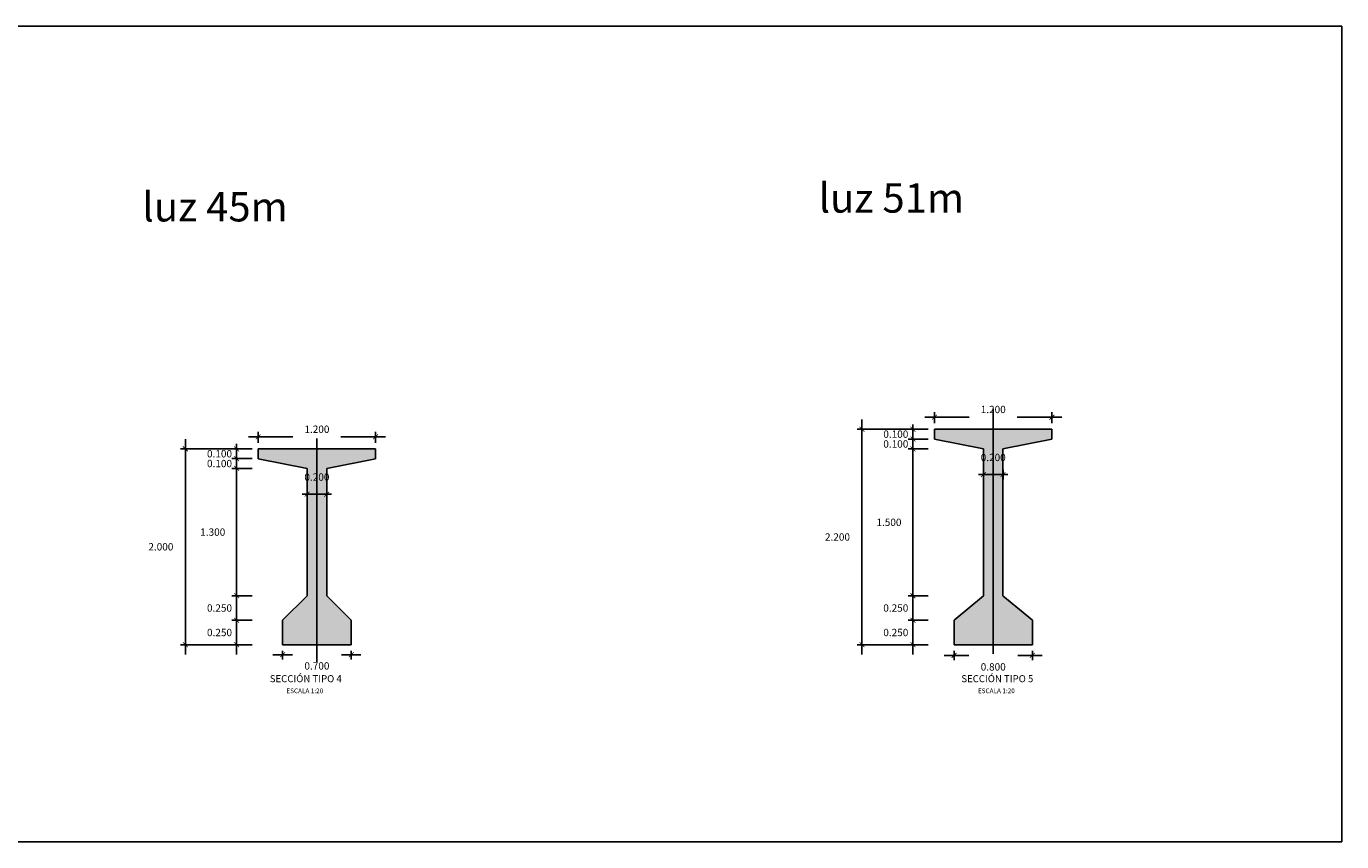
# Model space of a CAD drawing. Units: metres. Extents: x 0 to 545552, y 0 to 17328701.
# Drawn here: x 272885 to 272898, y 8664656 to 8664664 of the extents above; entities that cross this region are included whole.
import ezdxf

# ---------------------------------------------------------------- set-up
doc = ezdxf.new("R2010")
doc.units = ezdxf.units.M
doc.header["$PDMODE"] = 66
doc.linetypes.add('DASHDOT2', pattern=[0.5, 0.25, -0.125, 0, -0.125])
doc.layers.get('0').update_dxf_attribs({"color": 251})
for name, color, linetype in [('23', 8, 'Continuous'), ('23T', 2, 'Continuous'), ('EJE', 10, 'Continuous'), ('T-TEXTO COORD', 7, 'Continuous')]:
    doc.layers.add(name, color=color, linetype=linetype)
doc.layers.add('ACOTADO', color=1, linetype='Continuous', lineweight=0)
doc.layers.add('TEXTOS', color=2, linetype='Continuous', lineweight=0)
doc.styles.add('ROMANS', font='romans.shx')
doc.styles.add('T 100', font='romans.shx')
doc.styles.add('WEWEW 100', font='romans.shx')
doc.dimstyles.new('ESTANDAR  100', dxfattribs={"dimtxt": 0.27, "dimasz": 0.18, "dimexe": 0.18, "dimexo": 0.0625, "dimgap": 0.1, "dimtad": 1, "dimzin": 0, "dimdsep": 46, "dimtxsty": 'T 100', "dimblk": 'ARCHTICK', "dimcen": 0.09, "dimdle": 0.2, "dimclrd": 1, "dimclre": 1, "dimclrt": 2, "dimadec": 0, "dimazin": 0, "dimtfac": 1, "dimtmove": 2, "dimatfit": 3, "dimfxl": 0.18, "dimtolj": 1, "dimtzin": 0, "dimarcsym": 0})

# ---------------------------------------------------------------- blocks, each defined once
blk = doc.blocks.new('_ARCHTICK')
at = {"color": 0, "linetype": 'ByBlock', "const_width": 0.15}
blk.add_lwpolyline([(-0.5, -0.5), (0.5, 0.5)], dxfattribs=at)
blk = doc.blocks.new('*D515')
at = {"layer": 'ACOTADO', "color": 40, "lineweight": -2, "ltscale": 1.5, "transparency": 16777216}
for p, q in [((272887.145, 8664660.122), (272887.145, 8664660.233)), ((272888.345, 8664660.122), (272888.345, 8664660.233)), ((272887.045, 8664660.183), (272887.5, 8664660.183)), ((272888.445, 8664660.183), (272887.989, 8664660.183))]:
    blk.add_line(p, q, dxfattribs=at)
at = {"layer": 'Defpoints', "color": 0, "ltscale": 1.5, "transparency": 16777216}
for p in [(272888.345, 8664660.183), (272887.145, 8664660.06), (272888.345, 8664660.06)]:
    blk.add_point(p, dxfattribs=at)
at = {"layer": 'ACOTADO', "color": 40, "lineweight": -2, "ltscale": 1.5, "transparency": 16777216, "xscale": 0.05, "yscale": 0.05, "zscale": 0.05, "rotation": 180}
blk.add_blockref('_ARCHTICK', (272887.145, 8664660.183), dxfattribs=at)
at = {"layer": 'ACOTADO', "color": 40, "lineweight": -2, "ltscale": 1.5, "transparency": 16777216, "xscale": 0.05, "yscale": 0.05, "zscale": 0.05}
blk.add_blockref('_ARCHTICK', (272888.345, 8664660.183), dxfattribs=at)
at = {"layer": 'ACOTADO', "color": 0, "ltscale": 1.5, "transparency": 16777216, "insert": (272887.745, 8664660.26), "char_height": 0.075, "attachment_point": 5, "style": 'T 100'}
blk.add_mtext('\\A1;1.200', dxfattribs=at)
blk = doc.blocks.new('*D516')
at = {"layer": 'ACOTADO', "color": 40, "lineweight": -2, "ltscale": 1.5, "transparency": 16777216}
for p, q in [((272886.925, 8664660.06), (272886.925, 8664660.11)), ((272887.082, 8664660.06), (272886.875, 8664660.06)), ((272887.082, 8664659.96), (272886.875, 8664659.96)), ((272886.925, 8664660.06), (272886.925, 8664659.96)), ((272886.925, 8664659.96), (272886.925, 8664659.91))]:
    blk.add_line(p, q, dxfattribs=at)
at = {"layer": 'Defpoints', "color": 0, "ltscale": 1.5, "transparency": 16777216}
for p in [(272886.925, 8664659.96), (272887.145, 8664660.06), (272887.145, 8664659.96)]:
    blk.add_point(p, dxfattribs=at)
at = {"layer": 'ACOTADO', "color": 40, "lineweight": -2, "ltscale": 1.5, "transparency": 16777216, "xscale": 0.05, "yscale": 0.05, "zscale": 0.05}
for p, rotation in [((272886.925, 8664660.06), 270), ((272886.925, 8664659.96), 90)]:
    blk.add_blockref('_ARCHTICK', p, dxfattribs=dict(at, rotation=rotation))
at = {"layer": 'ACOTADO', "color": 0, "ltscale": 1.5, "transparency": 16777216, "insert": (272886.75, 8664660.01), "char_height": 0.075, "attachment_point": 5, "style": 'T 100'}
blk.add_mtext('\\A1;0.100', dxfattribs=at)
blk = doc.blocks.new('*D517')
at = {"layer": 'ACOTADO', "color": 40, "lineweight": -2, "ltscale": 1.5, "transparency": 16777216}
for p, q in [((272887.082, 8664659.96), (272886.875, 8664659.96)), ((272886.925, 8664659.96), (272886.925, 8664660.01)), ((272886.925, 8664659.86), (272886.925, 8664659.96)), ((272887.082, 8664659.86), (272886.875, 8664659.86)), ((272886.925, 8664659.86), (272886.925, 8664659.81))]:
    blk.add_line(p, q, dxfattribs=at)
at = {"layer": 'Defpoints', "color": 0, "ltscale": 1.5, "transparency": 16777216}
for p in [(272886.925, 8664659.96), (272887.145, 8664659.96), (272887.145, 8664659.86)]:
    blk.add_point(p, dxfattribs=at)
at = {"layer": 'ACOTADO', "color": 40, "lineweight": -2, "ltscale": 1.5, "transparency": 16777216, "xscale": 0.05, "yscale": 0.05, "zscale": 0.05}
for p, rotation in [((272886.925, 8664659.96), 270), ((272886.925, 8664659.86), 90)]:
    blk.add_blockref('_ARCHTICK', p, dxfattribs=dict(at, rotation=rotation))
at = {"layer": 'ACOTADO', "color": 0, "ltscale": 1.5, "transparency": 16777216, "insert": (272886.75, 8664659.91), "char_height": 0.075, "attachment_point": 5, "style": 'T 100'}
blk.add_mtext('\\A1;0.100', dxfattribs=at)
blk = doc.blocks.new('*D518')
at = {"layer": 'ACOTADO', "color": 40, "lineweight": -2, "ltscale": 1.5, "transparency": 16777216}
for p, q in [((272886.925, 8664659.96), (272886.925, 8664658.46)), ((272887.082, 8664659.86), (272886.875, 8664659.86)), ((272887.082, 8664658.56), (272886.875, 8664658.56))]:
    blk.add_line(p, q, dxfattribs=at)
at = {"layer": 'Defpoints', "color": 0, "ltscale": 1.5, "transparency": 16777216}
for p in [(272887.145, 8664659.86), (272886.925, 8664658.56), (272887.145, 8664658.56)]:
    blk.add_point(p, dxfattribs=at)
at = {"layer": 'ACOTADO', "color": 40, "lineweight": -2, "ltscale": 1.5, "transparency": 16777216, "xscale": 0.05, "yscale": 0.05, "zscale": 0.05}
for p, rotation in [((272886.925, 8664659.86), 90), ((272886.925, 8664658.56), 270)]:
    blk.add_blockref('_ARCHTICK', p, dxfattribs=dict(at, rotation=rotation))
at = {"layer": 'ACOTADO', "color": 0, "ltscale": 1.5, "transparency": 16777216, "insert": (272886.681, 8664659.21), "char_height": 0.075, "attachment_point": 5, "style": 'T 100'}
blk.add_mtext('\\A1;1.300', dxfattribs=at)
blk = doc.blocks.new('*D519')
at = {"layer": 'ACOTADO', "color": 40, "lineweight": -2, "ltscale": 1.5, "transparency": 16777216}
for p, q in [((272886.925, 8664658.21), (272886.925, 8664658.66)), ((272887.082, 8664658.56), (272886.875, 8664658.56)), ((272887.082, 8664658.31), (272886.875, 8664658.31))]:
    blk.add_line(p, q, dxfattribs=at)
at = {"layer": 'Defpoints', "color": 0, "ltscale": 1.5, "transparency": 16777216}
for p in [(272886.925, 8664658.56), (272887.145, 8664658.56), (272887.145, 8664658.31)]:
    blk.add_point(p, dxfattribs=at)
at = {"layer": 'ACOTADO', "color": 40, "lineweight": -2, "ltscale": 1.5, "transparency": 16777216, "xscale": 0.05, "yscale": 0.05, "zscale": 0.05}
for p, rotation in [((272886.925, 8664658.56), 90), ((272886.925, 8664658.31), 270)]:
    blk.add_blockref('_ARCHTICK', p, dxfattribs=dict(at, rotation=rotation))
at = {"layer": 'ACOTADO', "color": 0, "ltscale": 1.5, "transparency": 16777216, "insert": (272886.75, 8664658.435), "char_height": 0.075, "attachment_point": 5, "style": 'T 100'}
blk.add_mtext('\\A1;0.250', dxfattribs=at)
blk = doc.blocks.new('*D520')
at = {"layer": 'ACOTADO', "color": 40, "lineweight": -2, "ltscale": 1.5, "transparency": 16777216}
for p, q in [((272886.925, 8664658.41), (272886.925, 8664657.96)), ((272887.082, 8664658.31), (272886.875, 8664658.31)), ((272887.082, 8664658.06), (272886.875, 8664658.06))]:
    blk.add_line(p, q, dxfattribs=at)
at = {"layer": 'Defpoints', "color": 0, "ltscale": 1.5, "transparency": 16777216}
for p in [(272887.145, 8664658.31), (272886.925, 8664658.06), (272887.145, 8664658.06)]:
    blk.add_point(p, dxfattribs=at)
at = {"layer": 'ACOTADO', "color": 40, "lineweight": -2, "ltscale": 1.5, "transparency": 16777216, "xscale": 0.05, "yscale": 0.05, "zscale": 0.05}
for p, rotation in [((272886.925, 8664658.31), 90), ((272886.925, 8664658.06), 270)]:
    blk.add_blockref('_ARCHTICK', p, dxfattribs=dict(at, rotation=rotation))
at = {"layer": 'ACOTADO', "color": 0, "ltscale": 1.5, "transparency": 16777216, "insert": (272886.75, 8664658.185), "char_height": 0.075, "attachment_point": 5, "style": 'T 100'}
blk.add_mtext('\\A1;0.250', dxfattribs=at)
blk = doc.blocks.new('*D521')
at = {"layer": 'ACOTADO', "color": 40, "lineweight": -2, "ltscale": 1.5, "transparency": 16777216}
for p, q in [((272887.295, 8664657.958), (272887.495, 8664657.958)), ((272887.395, 8664657.997), (272887.395, 8664657.908)), ((272888.195, 8664657.958), (272887.995, 8664657.958)), ((272888.095, 8664657.997), (272888.095, 8664657.908))]:
    blk.add_line(p, q, dxfattribs=at)
at = {"layer": 'Defpoints', "color": 0, "ltscale": 1.5, "transparency": 16777216}
for p in [(272887.395, 8664658.06), (272888.095, 8664658.06), (272888.095, 8664657.958)]:
    blk.add_point(p, dxfattribs=at)
at = {"layer": 'ACOTADO', "color": 40, "lineweight": -2, "ltscale": 1.5, "transparency": 16777216, "xscale": 0.05, "yscale": 0.05, "zscale": 0.05, "rotation": 180}
blk.add_blockref('_ARCHTICK', (272887.395, 8664657.958), dxfattribs=at)
at = {"layer": 'ACOTADO', "color": 40, "lineweight": -2, "ltscale": 1.5, "transparency": 16777216, "xscale": 0.05, "yscale": 0.05, "zscale": 0.05}
blk.add_blockref('_ARCHTICK', (272888.095, 8664657.958), dxfattribs=at)
at = {"layer": 'ACOTADO', "color": 0, "ltscale": 1.5, "transparency": 16777216, "insert": (272887.745, 8664657.844), "char_height": 0.075, "attachment_point": 5, "style": 'T 100'}
blk.add_mtext('\\A1;0.700', dxfattribs=at)
blk = doc.blocks.new('*D522')
at = {"layer": 'ACOTADO', "color": 40, "lineweight": -2, "ltscale": 1.5, "transparency": 16777216}
for p, q in [((272886.401, 8664660.16), (272886.401, 8664657.96)), ((272886.996, 8664660.06), (272886.351, 8664660.06)), ((272886.996, 8664658.06), (272886.351, 8664658.06))]:
    blk.add_line(p, q, dxfattribs=at)
at = {"layer": 'Defpoints', "color": 0, "ltscale": 1.5, "transparency": 16777216}
for p in [(272887.058, 8664660.06), (272886.401, 8664658.06), (272887.058, 8664658.06)]:
    blk.add_point(p, dxfattribs=at)
at = {"layer": 'ACOTADO', "color": 40, "lineweight": -2, "ltscale": 1.5, "transparency": 16777216, "xscale": 0.05, "yscale": 0.05, "zscale": 0.05}
for p, rotation in [((272886.401, 8664660.06), 90), ((272886.401, 8664658.06), 270)]:
    blk.add_blockref('_ARCHTICK', p, dxfattribs=dict(at, rotation=rotation))
at = {"layer": 'ACOTADO', "color": 0, "ltscale": 1.5, "transparency": 16777216, "insert": (272886.151, 8664659.06), "char_height": 0.075, "attachment_point": 5, "style": 'T 100'}
blk.add_mtext('\\A1;2.000', dxfattribs=at)
blk = doc.blocks.new('*D523')
at = {"layer": 'ACOTADO', "color": 40, "lineweight": -2, "ltscale": 1.5, "transparency": 16777216}
for p, q in [((272893.953, 8664660.383), (272894.408, 8664660.383)), ((272894.053, 8664660.322), (272894.053, 8664660.433)), ((272895.353, 8664660.383), (272894.897, 8664660.383)), ((272895.253, 8664660.322), (272895.253, 8664660.433))]:
    blk.add_line(p, q, dxfattribs=at)
at = {"layer": 'Defpoints', "color": 0, "ltscale": 1.5, "transparency": 16777216}
for p in [(272895.253, 8664660.383), (272894.053, 8664660.26), (272895.253, 8664660.26)]:
    blk.add_point(p, dxfattribs=at)
at = {"layer": 'ACOTADO', "color": 40, "lineweight": -2, "ltscale": 1.5, "transparency": 16777216, "xscale": 0.05, "yscale": 0.05, "zscale": 0.05, "rotation": 180}
blk.add_blockref('_ARCHTICK', (272894.053, 8664660.383), dxfattribs=at)
at = {"layer": 'ACOTADO', "color": 40, "lineweight": -2, "ltscale": 1.5, "transparency": 16777216, "xscale": 0.05, "yscale": 0.05, "zscale": 0.05}
blk.add_blockref('_ARCHTICK', (272895.253, 8664660.383), dxfattribs=at)
at = {"layer": 'ACOTADO', "color": 0, "ltscale": 1.5, "transparency": 16777216, "insert": (272894.653, 8664660.462), "char_height": 0.075, "attachment_point": 5, "style": 'T 100'}
blk.add_mtext('\\A1;1.200', dxfattribs=at)
blk = doc.blocks.new('*D524')
at = {"layer": 'ACOTADO', "color": 40, "lineweight": -2, "ltscale": 1.5, "transparency": 16777216}
for p, q in [((272893.99, 8664660.26), (272893.783, 8664660.26)), ((272893.833, 8664660.26), (272893.833, 8664660.31)), ((272893.833, 8664660.26), (272893.833, 8664660.16)), ((272893.99, 8664660.16), (272893.783, 8664660.16)), ((272893.833, 8664660.16), (272893.833, 8664660.11))]:
    blk.add_line(p, q, dxfattribs=at)
at = {"layer": 'Defpoints', "color": 0, "ltscale": 1.5, "transparency": 16777216}
for p in [(272894.053, 8664660.26), (272893.833, 8664660.16), (272894.053, 8664660.16)]:
    blk.add_point(p, dxfattribs=at)
at = {"layer": 'ACOTADO', "color": 40, "lineweight": -2, "ltscale": 1.5, "transparency": 16777216, "xscale": 0.05, "yscale": 0.05, "zscale": 0.05}
for p, rotation in [((272893.833, 8664660.26), 270), ((272893.833, 8664660.16), 90)]:
    blk.add_blockref('_ARCHTICK', p, dxfattribs=dict(at, rotation=rotation))
at = {"layer": 'ACOTADO', "color": 0, "ltscale": 1.5, "transparency": 16777216, "insert": (272893.658, 8664660.21), "char_height": 0.075, "attachment_point": 5, "style": 'T 100'}
blk.add_mtext('\\A1;0.100', dxfattribs=at)
blk = doc.blocks.new('*D525')
at = {"layer": 'ACOTADO', "color": 40, "lineweight": -2, "ltscale": 1.5, "transparency": 16777216}
for p, q in [((272893.833, 8664660.16), (272893.833, 8664660.21)), ((272893.99, 8664660.16), (272893.783, 8664660.16)), ((272893.833, 8664660.06), (272893.833, 8664660.16)), ((272893.99, 8664660.06), (272893.783, 8664660.06)), ((272893.833, 8664660.06), (272893.833, 8664660.01))]:
    blk.add_line(p, q, dxfattribs=at)
at = {"layer": 'Defpoints', "color": 0, "ltscale": 1.5, "transparency": 16777216}
for p in [(272893.833, 8664660.16), (272894.053, 8664660.16), (272894.053, 8664660.06)]:
    blk.add_point(p, dxfattribs=at)
at = {"layer": 'ACOTADO', "color": 40, "lineweight": -2, "ltscale": 1.5, "transparency": 16777216, "xscale": 0.05, "yscale": 0.05, "zscale": 0.05}
for p, rotation in [((272893.833, 8664660.16), 270), ((272893.833, 8664660.06), 90)]:
    blk.add_blockref('_ARCHTICK', p, dxfattribs=dict(at, rotation=rotation))
at = {"layer": 'ACOTADO', "color": 0, "ltscale": 1.5, "transparency": 16777216, "insert": (272893.658, 8664660.11), "char_height": 0.075, "attachment_point": 5, "style": 'T 100'}
blk.add_mtext('\\A1;0.100', dxfattribs=at)
blk = doc.blocks.new('*D526')
at = {"layer": 'ACOTADO', "color": 40, "lineweight": -2, "ltscale": 1.5, "transparency": 16777216}
for p, q in [((272893.833, 8664660.16), (272893.833, 8664658.46)), ((272893.99, 8664660.06), (272893.783, 8664660.06)), ((272893.99, 8664658.56), (272893.783, 8664658.56))]:
    blk.add_line(p, q, dxfattribs=at)
at = {"layer": 'Defpoints', "color": 0, "ltscale": 1.5, "transparency": 16777216}
for p in [(272894.053, 8664660.06), (272893.833, 8664658.56), (272894.053, 8664658.56)]:
    blk.add_point(p, dxfattribs=at)
at = {"layer": 'ACOTADO', "color": 40, "lineweight": -2, "ltscale": 1.5, "transparency": 16777216, "xscale": 0.05, "yscale": 0.05, "zscale": 0.05}
for p, rotation in [((272893.833, 8664660.06), 90), ((272893.833, 8664658.56), 270)]:
    blk.add_blockref('_ARCHTICK', p, dxfattribs=dict(at, rotation=rotation))
at = {"layer": 'ACOTADO', "color": 0, "ltscale": 1.5, "transparency": 16777216, "insert": (272893.588, 8664659.31), "char_height": 0.075, "attachment_point": 5, "style": 'T 100'}
blk.add_mtext('\\A1;1.500', dxfattribs=at)
blk = doc.blocks.new('*D527')
at = {"layer": 'ACOTADO', "color": 40, "lineweight": -2, "ltscale": 1.5, "transparency": 16777216}
for p, q in [((272893.833, 8664658.21), (272893.833, 8664658.66)), ((272893.99, 8664658.56), (272893.783, 8664658.56)), ((272893.99, 8664658.31), (272893.783, 8664658.31))]:
    blk.add_line(p, q, dxfattribs=at)
at = {"layer": 'Defpoints', "color": 0, "ltscale": 1.5, "transparency": 16777216}
for p in [(272893.833, 8664658.56), (272894.053, 8664658.56), (272894.053, 8664658.31)]:
    blk.add_point(p, dxfattribs=at)
at = {"layer": 'ACOTADO', "color": 40, "lineweight": -2, "ltscale": 1.5, "transparency": 16777216, "xscale": 0.05, "yscale": 0.05, "zscale": 0.05}
for p, rotation in [((272893.833, 8664658.56), 90), ((272893.833, 8664658.31), 270)]:
    blk.add_blockref('_ARCHTICK', p, dxfattribs=dict(at, rotation=rotation))
at = {"layer": 'ACOTADO', "color": 0, "ltscale": 1.5, "transparency": 16777216, "insert": (272893.658, 8664658.435), "char_height": 0.075, "attachment_point": 5, "style": 'T 100'}
blk.add_mtext('\\A1;0.250', dxfattribs=at)
blk = doc.blocks.new('*D528')
at = {"layer": 'ACOTADO', "color": 40, "lineweight": -2, "ltscale": 1.5, "transparency": 16777216}
for p, q in [((272893.833, 8664658.41), (272893.833, 8664657.96)), ((272893.99, 8664658.31), (272893.783, 8664658.31)), ((272893.99, 8664658.06), (272893.783, 8664658.06))]:
    blk.add_line(p, q, dxfattribs=at)
at = {"layer": 'Defpoints', "color": 0, "ltscale": 1.5, "transparency": 16777216}
for p in [(272894.053, 8664658.31), (272893.833, 8664658.06), (272894.053, 8664658.06)]:
    blk.add_point(p, dxfattribs=at)
at = {"layer": 'ACOTADO', "color": 40, "lineweight": -2, "ltscale": 1.5, "transparency": 16777216, "xscale": 0.05, "yscale": 0.05, "zscale": 0.05}
for p, rotation in [((272893.833, 8664658.31), 90), ((272893.833, 8664658.06), 270)]:
    blk.add_blockref('_ARCHTICK', p, dxfattribs=dict(at, rotation=rotation))
at = {"layer": 'ACOTADO', "color": 0, "ltscale": 1.5, "transparency": 16777216, "insert": (272893.658, 8664658.185), "char_height": 0.075, "attachment_point": 5, "style": 'T 100'}
blk.add_mtext('\\A1;0.250', dxfattribs=at)
blk = doc.blocks.new('*D529')
at = {"layer": 'ACOTADO', "color": 40, "lineweight": -2, "ltscale": 1.5, "transparency": 16777216}
for p, q in [((272894.153, 8664657.951), (272894.403, 8664657.951)), ((272894.253, 8664657.997), (272894.253, 8664657.901)), ((272895.153, 8664657.951), (272894.903, 8664657.951)), ((272895.053, 8664657.997), (272895.053, 8664657.901))]:
    blk.add_line(p, q, dxfattribs=at)
at = {"layer": 'Defpoints', "color": 0, "ltscale": 1.5, "transparency": 16777216}
for p in [(272894.253, 8664658.06), (272895.053, 8664658.06), (272895.053, 8664657.951)]:
    blk.add_point(p, dxfattribs=at)
at = {"layer": 'ACOTADO', "color": 40, "lineweight": -2, "ltscale": 1.5, "transparency": 16777216, "xscale": 0.05, "yscale": 0.05, "zscale": 0.05, "rotation": 180}
blk.add_blockref('_ARCHTICK', (272894.253, 8664657.951), dxfattribs=at)
at = {"layer": 'ACOTADO', "color": 40, "lineweight": -2, "ltscale": 1.5, "transparency": 16777216, "xscale": 0.05, "yscale": 0.05, "zscale": 0.05}
blk.add_blockref('_ARCHTICK', (272895.053, 8664657.951), dxfattribs=at)
at = {"layer": 'ACOTADO', "color": 0, "ltscale": 1.5, "transparency": 16777216, "insert": (272894.653, 8664657.834), "char_height": 0.075, "attachment_point": 5, "style": 'T 100'}
blk.add_mtext('\\A1;0.800', dxfattribs=at)
blk = doc.blocks.new('*D530')
at = {"layer": 'ACOTADO', "color": 40, "lineweight": -2, "ltscale": 1.5, "transparency": 16777216}
for p, q in [((272893.312, 8664660.36), (272893.312, 8664657.96)), ((272893.904, 8664660.26), (272893.262, 8664660.26)), ((272893.904, 8664658.06), (272893.262, 8664658.06))]:
    blk.add_line(p, q, dxfattribs=at)
at = {"layer": 'Defpoints', "color": 0, "ltscale": 1.5, "transparency": 16777216}
for p in [(272893.966, 8664660.26), (272893.312, 8664658.06), (272893.966, 8664658.06)]:
    blk.add_point(p, dxfattribs=at)
at = {"layer": 'ACOTADO', "color": 40, "lineweight": -2, "ltscale": 1.5, "transparency": 16777216, "xscale": 0.05, "yscale": 0.05, "zscale": 0.05}
for p, rotation in [((272893.312, 8664660.26), 90), ((272893.312, 8664658.06), 270)]:
    blk.add_blockref('_ARCHTICK', p, dxfattribs=dict(at, rotation=rotation))
at = {"layer": 'ACOTADO', "color": 0, "ltscale": 1.5, "transparency": 16777216, "insert": (272893.062, 8664659.16), "char_height": 0.075, "attachment_point": 5, "style": 'T 100'}
blk.add_mtext('\\A1;2.200', dxfattribs=at)
blk = doc.blocks.new('*D637')
at = {"layer": 'ACOTADO', "color": 40, "lineweight": -2, "ltscale": 1.5, "transparency": 16777216}
for p, q in [((272887.645, 8664659.597), (272887.595, 8664659.597)), ((272887.645, 8664659.547), (272887.645, 8664659.647)), ((272887.645, 8664659.597), (272887.845, 8664659.597)), ((272887.845, 8664659.547), (272887.845, 8664659.647)), ((272887.845, 8664659.597), (272887.895, 8664659.597))]:
    blk.add_line(p, q, dxfattribs=at)
at = {"layer": 'Defpoints', "color": 0, "ltscale": 1.5, "transparency": 16777216}
for p in [(272887.845, 8664659.597), (272887.645, 8664659.485), (272887.845, 8664659.485)]:
    blk.add_point(p, dxfattribs=at)
at = {"layer": 'ACOTADO', "color": 40, "lineweight": -2, "ltscale": 1.5, "transparency": 16777216, "xscale": 0.05, "yscale": 0.05, "zscale": 0.05}
blk.add_blockref('_ARCHTICK', (272887.645, 8664659.597), dxfattribs=at)
at = {"layer": 'ACOTADO', "color": 40, "lineweight": -2, "ltscale": 1.5, "transparency": 16777216, "xscale": 0.05, "yscale": 0.05, "zscale": 0.05, "rotation": 180}
blk.add_blockref('_ARCHTICK', (272887.845, 8664659.597), dxfattribs=at)
at = {"layer": 'ACOTADO', "color": 0, "ltscale": 1.5, "transparency": 16777216, "insert": (272887.745, 8664659.772), "char_height": 0.075, "attachment_point": 5, "style": 'T 100'}
blk.add_mtext('\\A1;0.200', dxfattribs=at)
blk = doc.blocks.new('*D638')
at = {"layer": 'ACOTADO', "color": 40, "lineweight": -2, "ltscale": 1.5, "transparency": 16777216}
for p, q in [((272894.553, 8664659.797), (272894.503, 8664659.797)), ((272894.553, 8664659.747), (272894.553, 8664659.847)), ((272894.553, 8664659.797), (272894.753, 8664659.797)), ((272894.753, 8664659.747), (272894.753, 8664659.847)), ((272894.753, 8664659.797), (272894.803, 8664659.797))]:
    blk.add_line(p, q, dxfattribs=at)
at = {"layer": 'Defpoints', "color": 0, "ltscale": 1.5, "transparency": 16777216}
for p in [(272894.753, 8664659.797), (272894.553, 8664659.685), (272894.753, 8664659.685)]:
    blk.add_point(p, dxfattribs=at)
at = {"layer": 'ACOTADO', "color": 40, "lineweight": -2, "ltscale": 1.5, "transparency": 16777216, "xscale": 0.05, "yscale": 0.05, "zscale": 0.05}
blk.add_blockref('_ARCHTICK', (272894.553, 8664659.797), dxfattribs=at)
at = {"layer": 'ACOTADO', "color": 40, "lineweight": -2, "ltscale": 1.5, "transparency": 16777216, "xscale": 0.05, "yscale": 0.05, "zscale": 0.05, "rotation": 180}
blk.add_blockref('_ARCHTICK', (272894.753, 8664659.797), dxfattribs=at)
at = {"layer": 'ACOTADO', "color": 0, "ltscale": 1.5, "transparency": 16777216, "insert": (272894.653, 8664659.972), "char_height": 0.075, "attachment_point": 5, "style": 'T 100'}
blk.add_mtext('\\A1;0.200', dxfattribs=at)

msp = doc.modelspace()

# ---------------------------------------------------------------- hatches: boundary and pattern name
at = {"true_color": 0x949494}
h = msp.add_hatch(color=252, dxfattribs=at)
h.dxf.hatch_style = 1
h.paths.add_polyline_path([(272894.652574, 8664660.259747), (272894.052574, 8664660.259747), (272894.052574, 8664660.159747), (272894.552574, 8664660.059747), (272894.552574, 8664658.559747), (272894.252574, 8664658.309747), (272894.252574, 8664658.059747), (272894.652574, 8664658.059747)])
h.paths.add_polyline_path([(272895.252574, 8664660.259747), (272894.652574, 8664660.259747), (272894.652574, 8664658.059747), (272895.052574, 8664658.059747), (272895.052574, 8664658.309747), (272894.752574, 8664658.559747), (272894.752574, 8664660.059747), (272895.252574, 8664660.159747)])
h = msp.add_hatch(color=252, dxfattribs=at)
h.dxf.hatch_style = 1
h.paths.add_polyline_path([(272887.744746, 8664660.059747), (272887.144746, 8664660.059747), (272887.144746, 8664659.959747), (272887.644746, 8664659.859747), (272887.644746, 8664658.559747), (272887.394746, 8664658.309747), (272887.394746, 8664658.059747), (272887.744746, 8664658.059747)])
h.paths.add_polyline_path([(272888.344746, 8664660.059747), (272887.744746, 8664660.059747), (272887.744746, 8664658.059747), (272888.094746, 8664658.059747), (272888.094746, 8664658.309747), (272887.844746, 8664658.559747), (272887.844746, 8664659.859747), (272888.344746, 8664659.959747)])

# ---------------------------------------------------------------- linework, layer by layer
msp.add_lwpolyline([(272865.386045, 8664664.373768), (272898.212319, 8664664.373768), (272898.212319, 8664656.049402), (272865.386045, 8664656.049402)], close=True)
at = {"layer": 'EJE', "linetype": 'DASHDOT2', "ltscale": 10, "flags": 128}
for points in [[(272894.652574, 8664660.468424), (272894.652574, 8664657.884347)], [(272887.744746, 8664660.164869), (272887.744746, 8664657.884347)]]:
    msp.add_lwpolyline(points, dxfattribs=at)
at = {"layer": 'T-TEXTO COORD', "color": 4}
for p, q in [((272894.052574, 8664660.259747), (272895.252574, 8664660.259747)), ((272894.052574, 8664660.159747), (272894.052574, 8664660.259747)), ((272895.252574, 8664660.259747), (272895.252574, 8664660.159747)), ((272894.552574, 8664660.059747), (272894.052574, 8664660.159747)), ((272895.252574, 8664660.159747), (272894.752574, 8664660.059747)), ((272887.144746, 8664660.059747), (272888.344746, 8664660.059747)), ((272887.144746, 8664659.959747), (272887.144746, 8664660.059747)), ((272887.644746, 8664659.859747), (272887.144746, 8664659.959747)), ((272888.344746, 8664659.959747), (272887.844746, 8664659.859747)), ((272888.344746, 8664660.059747), (272888.344746, 8664659.959747)), ((272894.552574, 8664658.559747), (272894.552574, 8664660.059747)), ((272894.752574, 8664660.059747), (272894.752574, 8664658.559747)), ((272887.644746, 8664658.559747), (272887.644746, 8664659.859747)), ((272887.844746, 8664659.859747), (272887.844746, 8664658.559747)), ((272887.394746, 8664658.309747), (272887.644746, 8664658.559747)), ((272887.844746, 8664658.559747), (272888.094746, 8664658.309747)), ((272894.252574, 8664658.309747), (272894.552574, 8664658.559747)), ((272894.752574, 8664658.559747), (272895.052574, 8664658.309747)), ((272887.394746, 8664658.059747), (272887.394746, 8664658.309747)), ((272888.094746, 8664658.309747), (272888.094746, 8664658.059747)), ((272894.252574, 8664658.059747), (272894.252574, 8664658.309747)), ((272895.052574, 8664658.309747), (272895.052574, 8664658.059747)), ((272888.094746, 8664658.059747), (272887.394746, 8664658.059747)), ((272895.052574, 8664658.059747), (272894.252574, 8664658.059747))]:
    msp.add_line(p, q, dxfattribs=at)

# ---------------------------------------------------------------- texts
at = {"layer": '23', "style": 'T 100'}
for p in [(272887.432998, 8664657.565358), (272894.496834, 8664657.565358)]:
    msp.add_text('ESCALA 1:20', height=0.048, dxfattribs=at).set_placement(p)
at = {"layer": '23T', "color": 4, "style": 'WEWEW 100'}
for s, p in [('%%USECCIÓN TIPO 4', (272887.263114, 8664657.677501)), ('%%USECCIÓN TIPO 5', (272894.326949, 8664657.677501))]:
    msp.add_text(s, height=0.072, dxfattribs=at).set_placement(p)
at = {"layer": 'TEXTOS', "color": 4, "char_height": 0.3, "attachment_point": 4, "style": 'ROMANS'}
for s, insert in [('luz 51m', (272892.870614, 8664662.582576)), ('luz 45m', (272885.962786, 8664662.492648))]:
    msp.add_mtext(s, dxfattribs=dict(at, insert=insert))

# ---------------------------------------------------------------- dimensions: what is measured, and where the dimension line sits
at = {"layer": 'ACOTADO', "color": 0, "ltscale": 1.5}
for base, p1, p2, picture, middle in [((272895.252574, 8664660.383041), (272894.052574, 8664660.259747), (272895.252574, 8664660.259747), '*D523', (272894.652574, 8664660.462269)), ((272888.344746, 8664660.183041), (272887.144746, 8664660.059747), (272888.344746, 8664660.059747), '*D515', (272887.744746, 8664660.260067)), ((272888.094746, 8664657.958432), (272887.394746, 8664658.059747), (272888.094746, 8664658.059747), '*D521', (272887.744746, 8664657.844481)), ((272895.052574, 8664657.951479), (272894.252574, 8664658.059747), (272895.052574, 8664658.059747), '*D529', (272894.652574, 8664657.833923))]:
    dim = msp.add_linear_dim(base=base, p1=p1, p2=p2, dimstyle='ESTANDAR  100', override={"dimtxt": 0.075, "dimasz": 0.05, "dimexe": 0.05, "dimtad": 2, "dimtih": 1, "dimtoh": 1, "dimdec": 3, "dimdle": 0.1, "dimclrd": 40, "dimclre": 40, "dimclrt": 0}, dxfattribs=at)
    dim.commit()
    dim.dimension.update_dxf_attribs({"geometry": picture, "text_midpoint": middle, "dimtype": 160})
for base, p1, p2, angle, picture, middle in [((272893.311767, 8664658.059747), (272893.966132, 8664660.259747), (272893.966132, 8664658.059747), 90, '*D530', (272893.061767, 8664659.159747)), ((272893.833135, 8664660.159747), (272894.052574, 8664660.259747), (272894.052574, 8664660.159747), 90, '*D524', (272893.658135, 8664660.209747)), ((272893.833135, 8664660.159747), (272894.052574, 8664660.059747), (272894.052574, 8664660.159747), 270, '*D525', (272893.658135, 8664660.109747)), ((272886.400866, 8664658.059747), (272887.058304, 8664660.059747), (272887.058304, 8664658.059747), 90, '*D522', (272886.150866, 8664659.059747)), ((272886.925307, 8664659.959747), (272887.144746, 8664660.059747), (272887.144746, 8664659.959747), 90, '*D516', (272886.750307, 8664660.009747)), ((272893.833135, 8664658.559747), (272894.052574, 8664660.059747), (272894.052574, 8664658.559747), 90, '*D526', (272893.588492, 8664659.309747)), ((272886.925307, 8664658.559747), (272887.144746, 8664659.859747), (272887.144746, 8664658.559747), 90, '*D518', (272886.680664, 8664659.209747)), ((272886.925307, 8664659.959747), (272887.144746, 8664659.859747), (272887.144746, 8664659.959747), 270, '*D517', (272886.750307, 8664659.909747)), ((272886.925307, 8664658.559747), (272887.144746, 8664658.309747), (272887.144746, 8664658.559747), 270, '*D519', (272886.750307, 8664658.434747)), ((272893.833135, 8664658.559747), (272894.052574, 8664658.309747), (272894.052574, 8664658.559747), 270, '*D527', (272893.658135, 8664658.434747)), ((272886.925307, 8664658.059747), (272887.144746, 8664658.309747), (272887.144746, 8664658.059747), 90, '*D520', (272886.750307, 8664658.184747)), ((272893.833135, 8664658.059747), (272894.052574, 8664658.309747), (272894.052574, 8664658.059747), 90, '*D528', (272893.658135, 8664658.184747))]:
    dim = msp.add_linear_dim(base=base, p1=p1, p2=p2, angle=angle, dimstyle='ESTANDAR  100', override={"dimtxt": 0.075, "dimasz": 0.05, "dimexe": 0.05, "dimtad": 2, "dimtih": 1, "dimtoh": 1, "dimdec": 3, "dimdle": 0.1, "dimclrd": 40, "dimclre": 40, "dimclrt": 0}, dxfattribs=at)
    dim.commit()
    dim.dimension.update_dxf_attribs({"geometry": picture, "text_midpoint": middle})
for base, p1, p2, picture, middle in [((272894.752574, 8664659.796885), (272894.552574, 8664659.684747), (272894.752574, 8664659.684747), '*D638', (272894.652574, 8664659.971885)), ((272887.844746, 8664659.596885), (272887.644746, 8664659.484747), (272887.844746, 8664659.484747), '*D637', (272887.744746, 8664659.771885))]:
    dim = msp.add_linear_dim(base=base, p1=p1, p2=p2, dimstyle='ESTANDAR  100', override={"dimtxt": 0.075, "dimasz": 0.05, "dimexe": 0.05, "dimtad": 2, "dimtih": 1, "dimtoh": 1, "dimdec": 3, "dimdle": 0.1, "dimclrd": 40, "dimclre": 40, "dimclrt": 0}, dxfattribs=at)
    dim.commit()
    dim.dimension.update_dxf_attribs({"geometry": picture, "text_midpoint": middle})

doc.saveas('drawing.dxf')
